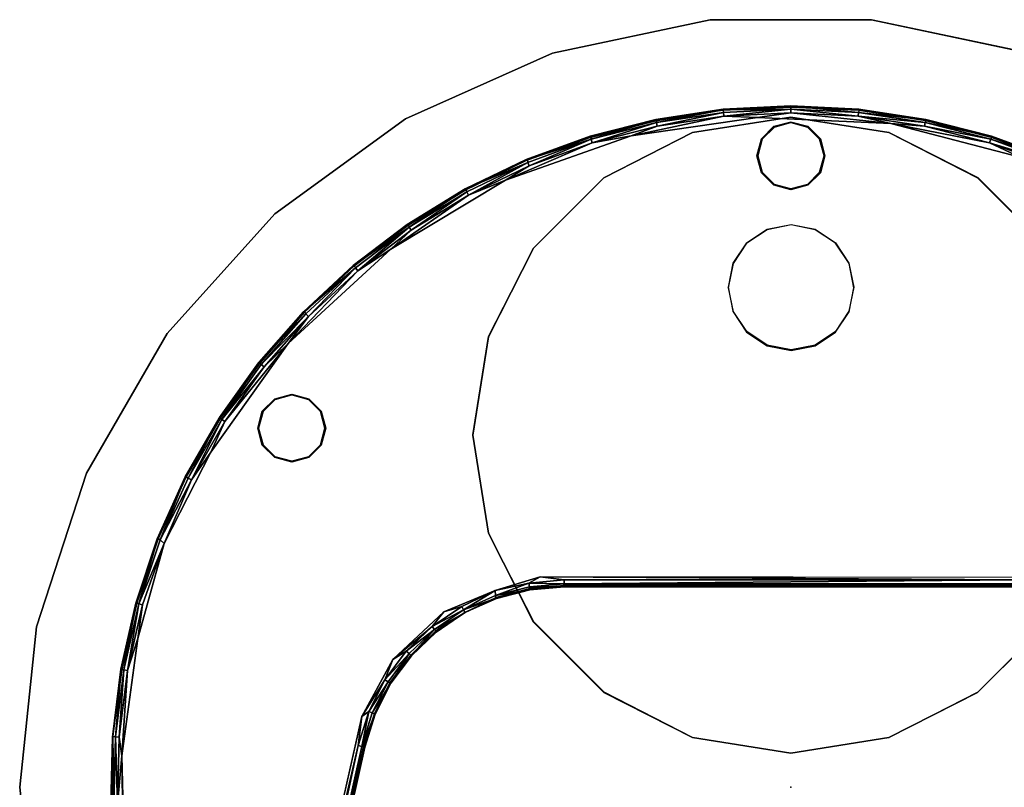
# Model space of a CAD drawing. Units: inches. Extents: x -200 to 196, y -185 to 147.
# Drawn here: x 117 to 128, y -120 to -112 of the extents above; entities that cross this region are included whole.
import ezdxf

# ---------------------------------------------------------------- set-up
doc = ezdxf.new("R2010")
doc.units = ezdxf.units.IN
doc.header["$MEASUREMENT"] = 0
for name, color, linetype in [('SEAT', 5, 'Continuous'), ('TABLE', 6, 'Continuous'), ('TABLE-BASE', 6, 'Continuous'), ('TABLE-GLIDE', 6, 'Continuous'), ('TABLE-LEG', 6, 'Continuous'), ('TABLE-TOPLAMINATE', 6, 'Continuous')]:
    doc.layers.add(name, color=color, linetype=linetype)

# ---------------------------------------------------------------- blocks, each defined once
blk = doc.blocks.new('1PX100MA1_0T')
at = {"layer": 'SEAT'}
for p in [(0, -27.953), (27.953, -27.953)]:
    blk.add_point(p, dxfattribs=at)
blk = doc.blocks.new('1PX401_0T')
at = {"layer": 'SEAT'}
blk.add_point((0, 0), dxfattribs=at)
blk = doc.blocks.new('1PX301_17LP_0T')
at = {"layer": 'TABLE'}
blk.add_point((0, 0), dxfattribs=at)
at = {"layer": 'TABLE-BASE'}
for points, invisible_edges in [([(-2.498, 2.223, 0.036), (-0.754, 7.457, 0.037), (-0.001, 7.491, 0.036)], 13), ([(-2.498, 2.223, 0.036), (-0.001, 7.491, 0.036), (0.745, 7.457, 0.037)], 13), ([(-0.001, 7.504, 0.046), (-0.748, 7.468, 0.05), (0.003, 7.502, 0.32)], 12), ([(-0.748, 7.468, 0.05), (-0.748, 7.463, 0.324), (0.003, 7.502, 0.32)], 1), ([(0.745, 7.468, 0.05), (-0.001, 7.504, 0.046), (0.003, 7.502, 0.32)], 2), ([(1.48, 7.343, 0.036), (-2.498, 2.223, 0.036), (0.745, 7.457, 0.037)], 3), ([(-0.754, 7.457, 0.037), (-2.498, 2.223, 0.036), (-1.489, 7.341, 0.036)], 3), ([(-1.483, 7.353, 0.322), (-0.748, 7.463, 0.324), (-0.748, 7.468, 0.05)], 2), ([(-2.766, 2.319, 0.41), (-0.369, 7.377, 0.411), (-1.761, 7.176, 0.411)], 9), ([(1.101, 7.31, 0.411), (-0.369, 7.377, 0.411), (-2.766, 2.319, 0.41)], 10), ([(2.525, 6.94, 0.411), (1.101, 7.31, 0.411), (-2.766, 2.319, 0.41)], 10), ([(2.203, 7.159, 0.036), (-2.498, 2.223, 0.036), (1.48, 7.343, 0.036)], 3), ([(-1.489, 7.341, 0.036), (-2.498, 2.223, 0.036), (-2.213, 7.157, 0.036)], 3), ([(-1.761, 7.176, 0.411), (-3.148, 6.685, 0.411), (-2.766, 2.319, 0.41)], 10), ([(-2.918, 6.903, 0.037), (-2.213, 7.157, 0.036), (-2.498, 2.223, 0.036)], 14), ([(2.909, 6.903, 0.036), (-2.498, 2.223, 0.036), (2.203, 7.159, 0.036)], 3), ([(-2.918, 6.903, 0.037), (-2.498, 2.223, 0.036), (-3.591, 6.578, 0.037)], 3), ([(-2.766, 2.319, 0.41), (3.854, 6.307, 0.411), (2.525, 6.94, 0.411)], 9), ([(2.909, 6.903, 0.036), (3.583, 6.581, 0.037), (-2.498, 2.223, 0.036)], 14), ([(-2.766, 2.319, 0.41), (-3.148, 6.685, 0.411), (-4.41, 5.928, 0.411)], 9), ([(-4.224, 6.186, 0.036), (-3.591, 6.578, 0.037), (-2.498, 2.223, 0.036)], 14), ([(3.583, 6.581, 0.037), (2.497, 2.223, 0.036), (-2.498, 2.223, 0.036)], 13), ([(3.854, 6.307, 0.411), (-2.766, 2.319, 0.41), (2.818, 2.312, 0.41)], 9), ([(-2.498, 2.223, 0.036), (-4.818, 5.74, 0.037), (-4.224, 6.186, 0.036)], 13), ([(-4.41, 5.928, 0.411), (-5.542, 4.889, 0.411), (-2.766, 2.319, 0.41)], 10), ([(-2.878, 2.188, 0.036), (-5.36, 5.231, 0.036), (-4.818, 5.74, 0.037)], 13), ([(-2.878, 2.188, 0.036), (-4.818, 5.74, 0.037), (-2.498, 2.223, 0.036)], 3), ([(-5.854, 4.671, 0.036), (-5.36, 5.231, 0.036), (-3.249, 2.089, 0.037)], 14), ([(-2.878, 2.188, 0.036), (-3.249, 2.089, 0.037), (-5.36, 5.231, 0.036)], 14), ([(-5.542, 4.889, 0.411), (-6.395, 3.69, 0.411), (-3.826, 1.931, 0.41)], 10), ([(-5.542, 4.889, 0.411), (-3.826, 1.931, 0.41), (-3.262, 2.167, 0.406)], 9), ([(-5.542, 4.889, 0.411), (-3.262, 2.167, 0.406), (-2.766, 2.319, 0.41)], 9), ([(-3.594, 1.926, 0.039), (-6.292, 4.062, 0.036), (-5.854, 4.671, 0.036)], 13), ([(-3.249, 2.089, 0.037), (-3.594, 1.926, 0.039), (-5.854, 4.671, 0.036)], 14), ([(-6.671, 3.411, 0.037), (-6.292, 4.062, 0.036), (-3.914, 1.723, 0.036)], 14), ([(-3.594, 1.926, 0.039), (-3.914, 1.723, 0.036), (-6.292, 4.062, 0.036)], 14), ([(-6.395, 3.69, 0.411), (-6.91, 2.686, 0.406), (-4.387, 1.409, 0.41)], 10), ([(-6.395, 3.69, 0.411), (-4.387, 1.409, 0.41), (-3.826, 1.931, 0.41)], 9), ([(-4.187, 1.458, 0.037), (-6.975, 2.735, 0.037), (-6.671, 3.411, 0.037)], 13), ([(-3.914, 1.723, 0.036), (-4.187, 1.458, 0.037), (-6.671, 3.411, 0.037)], 14), ([(-6.975, 2.735, 0.037), (-4.421, 1.151, 0.036), (-7.209, 2.026, 0.036)], 3), ([(-4.187, 1.458, 0.037), (-4.421, 1.151, 0.036), (-6.975, 2.735, 0.037)], 14), ([(-7.198, 1.64, 0.411), (-4.387, 1.409, 0.41), (-6.91, 2.686, 0.406)], 3), ([(-2.877, 2.175, 0.047), (-2.88, 2.177, 0.322), (-3.249, 2.081, 0.322)], 9), ([(-3.249, 2.081, 0.322), (-3.244, 2.079, 0.05), (-2.877, 2.175, 0.047)], 9), ([(-2.88, 2.177, 0.322), (-2.877, 2.175, 0.047), (-2.498, 2.209, 0.047)], 9), ([(-2.88, 2.177, 0.322), (-2.498, 2.209, 0.047), (-2.507, 2.209, 0.323)], 1), ([(2.497, 2.209, 0.046), (2.488, 2.21, 0.32), (-2.507, 2.209, 0.323)], 8), ([(-2.507, 2.209, 0.323), (-2.498, 2.209, 0.047), (2.497, 2.209, 0.046)], 8), ([(-3.591, 1.926, 0.32), (-3.594, 1.926, 0.039), (-3.244, 2.079, 0.05)], 9), ([(-3.249, 2.081, 0.322), (-3.591, 1.926, 0.32), (-3.244, 2.079, 0.05)], 10), ([(-7.209, 2.026, 0.036), (-4.592, 0.809, 0.037), (-7.375, 1.294, 0.036)], 3), ([(-7.209, 2.026, 0.036), (-4.421, 1.151, 0.036), (-4.592, 0.809, 0.037)], 13), ([(-3.906, 1.716, 0.32), (-3.909, 1.71, 0.046), (-3.591, 1.926, 0.32)], 3), ([(-3.909, 1.71, 0.046), (-3.594, 1.926, 0.039), (-3.591, 1.926, 0.32)], 10), ([(-7.374, 0.348, 0.411), (-4.73, 0.779, 0.41), (-7.198, 1.64, 0.411)], 3), ([(-4.73, 0.779, 0.41), (-4.387, 1.409, 0.41), (-7.198, 1.64, 0.411)], 10), ([(-4.183, 1.448, 0.05), (-3.906, 1.716, 0.32), (-4.187, 1.45, 0.324)], 13), ([(-3.909, 1.71, 0.046), (-3.906, 1.716, 0.32), (-4.183, 1.448, 0.05)], 3), ([(-4.415, 1.142, 0.323), (-4.183, 1.448, 0.05), (-4.187, 1.45, 0.324)], 3), ([(-4.415, 1.142, 0.323), (-4.41, 1.145, 0.047), (-4.183, 1.448, 0.05)], 9), ([(-7.375, 1.294, 0.036), (-4.711, 0.446, 0.036), (-7.477, 0.55, 0.04)], 3), ([(-7.375, 1.294, 0.036), (-4.592, 0.809, 0.037), (-4.711, 0.446, 0.036)], 13), ([(-4.41, 1.145, 0.047), (-4.415, 1.142, 0.323), (-4.587, 0.804, 0.322)], 9), ([(-4.587, 0.804, 0.322), (-4.582, 0.806, 0.05), (-4.41, 1.145, 0.047)], 9), ([(-6.056, -5.075, 0.411), (-4.73, 0.779, 0.41), (-7.374, 0.348, 0.411)], 10), ([(-4.698, 0.443, 0.318), (-4.699, 0.443, 0.045), (-4.582, 0.806, 0.05)], 1), ([(-4.582, 0.806, 0.05), (-4.587, 0.804, 0.322), (-4.698, 0.443, 0.318)], 1), ([(-4.711, 0.446, 0.036), (-7.482, -0.19, 0.036), (-7.477, 0.55, 0.04)], 13), ([(-7.482, -0.19, 0.036), (-4.711, 0.446, 0.036), (-5.911, -4.966, 0.036)], 13), ([(-5.9, -4.973, 0.322), (-5.898, -4.969, 0.047), (-4.698, 0.443, 0.318)], 2), ([(-4.699, 0.443, 0.045), (-4.698, 0.443, 0.318), (-5.898, -4.969, 0.047)], 3), ([(-7.236, -4.97, 0.411), (-6.056, -5.075, 0.411), (-7.374, 0.348, 0.411)], 3)]:
    blk.add_3dface(points, dxfattribs=dict(at, invisible_edges=invisible_edges))
for points in [[(-0.001, 7.504, 0.046), (-0.754, 7.457, 0.037), (-0.748, 7.468, 0.05)], [(-0.001, 7.504, 0.046), (-0.001, 7.491, 0.036), (-0.754, 7.457, 0.037)], [(-0.748, 7.463, 0.324), (-0.001, 7.469, 0.374), (0.003, 7.502, 0.32)], [(0.745, 7.468, 0.05), (0.745, 7.457, 0.037), (-0.001, 7.504, 0.046)], [(-0.001, 7.491, 0.036), (-0.001, 7.504, 0.046), (0.745, 7.457, 0.037)], [(-0.001, 7.469, 0.374), (0.743, 7.432, 0.374), (0.003, 7.502, 0.32)], [(0.003, 7.502, 0.32), (0.754, 7.463, 0.32), (0.745, 7.468, 0.05)], [(0.743, 7.432, 0.374), (0.754, 7.463, 0.32), (0.003, 7.502, 0.32)], [(-0.74, 7.391, 0.401), (-1.473, 7.281, 0.401), (-1.761, 7.176, 0.411)], [(-0.74, 7.391, 0.401), (-1.761, 7.176, 0.411), (-0.369, 7.377, 0.411)], [(-0.748, 7.468, 0.05), (-1.489, 7.355, 0.046), (-1.483, 7.353, 0.322)], [(-0.754, 7.457, 0.037), (-1.489, 7.355, 0.046), (-0.748, 7.468, 0.05)], [(-0.754, 7.457, 0.037), (-1.489, 7.341, 0.036), (-1.489, 7.355, 0.046)], [(-0.748, 7.463, 0.324), (-1.483, 7.353, 0.322), (-1.481, 7.321, 0.374)], [(-0.745, 7.432, 0.374), (-0.748, 7.463, 0.324), (-1.481, 7.321, 0.374)], [(-0.745, 7.432, 0.374), (-1.481, 7.321, 0.374), (-1.473, 7.281, 0.401)], [(-0.745, 7.432, 0.374), (-1.473, 7.281, 0.401), (-0.74, 7.391, 0.401)], [(-0.748, 7.463, 0.324), (-0.745, 7.432, 0.374), (-0.001, 7.469, 0.374)], [(-0.001, 7.469, 0.374), (-0.745, 7.432, 0.374), (-0.74, 7.391, 0.401)], [(-0.001, 7.428, 0.401), (-0.001, 7.469, 0.374), (-0.74, 7.391, 0.401)], [(-0.001, 7.428, 0.401), (-0.74, 7.391, 0.401), (-0.369, 7.377, 0.411)], [(-0.001, 7.428, 0.401), (-0.369, 7.377, 0.411), (1.101, 7.31, 0.411)], [(-0.001, 7.469, 0.374), (-0.001, 7.428, 0.401), (0.739, 7.391, 0.401)], [(0.739, 7.391, 0.401), (0.743, 7.432, 0.374), (-0.001, 7.469, 0.374)], [(1.101, 7.31, 0.411), (0.739, 7.391, 0.401), (-0.001, 7.428, 0.401)], [(0.739, 7.391, 0.401), (1.479, 7.321, 0.374), (0.743, 7.432, 0.374)], [(1.471, 7.281, 0.401), (0.739, 7.391, 0.401), (1.101, 7.31, 0.411)], [(0.739, 7.391, 0.401), (1.471, 7.281, 0.401), (1.479, 7.321, 0.374)], [(0.743, 7.432, 0.374), (1.49, 7.352, 0.322), (0.754, 7.463, 0.32)], [(0.743, 7.432, 0.374), (1.479, 7.321, 0.374), (1.49, 7.352, 0.322)], [(1.485, 7.355, 0.046), (0.745, 7.468, 0.05), (0.754, 7.463, 0.32)], [(1.485, 7.355, 0.046), (0.745, 7.457, 0.037), (0.745, 7.468, 0.05)], [(0.745, 7.457, 0.037), (1.485, 7.355, 0.046), (1.48, 7.343, 0.036)], [(0.754, 7.463, 0.32), (1.49, 7.352, 0.322), (1.485, 7.355, 0.046)], [(-1.489, 7.355, 0.046), (-2.214, 7.17, 0.046), (-2.204, 7.17, 0.32)], [(-1.489, 7.355, 0.046), (-1.489, 7.341, 0.036), (-2.214, 7.17, 0.046)], [(-1.489, 7.341, 0.036), (-2.213, 7.157, 0.036), (-2.214, 7.17, 0.046)], [(-1.483, 7.353, 0.322), (-1.489, 7.355, 0.046), (-2.204, 7.17, 0.32)], [(-1.483, 7.353, 0.322), (-2.204, 7.17, 0.32), (-2.202, 7.137, 0.374)], [(-1.481, 7.321, 0.374), (-1.483, 7.353, 0.322), (-2.202, 7.137, 0.374)], [(-1.481, 7.321, 0.374), (-2.202, 7.137, 0.374), (-2.19, 7.098, 0.401)], [(-1.473, 7.281, 0.401), (-1.481, 7.321, 0.374), (-2.19, 7.098, 0.401)], [(-1.473, 7.281, 0.401), (-2.19, 7.098, 0.401), (-1.761, 7.176, 0.411)], [(1.101, 7.31, 0.411), (2.525, 6.94, 0.411), (2.189, 7.098, 0.401)], [(2.189, 7.098, 0.401), (1.471, 7.281, 0.401), (1.101, 7.31, 0.411)], [(1.479, 7.321, 0.374), (1.471, 7.281, 0.401), (2.201, 7.137, 0.374)], [(1.471, 7.281, 0.401), (2.189, 7.098, 0.401), (2.201, 7.137, 0.374)], [(1.479, 7.321, 0.374), (2.215, 7.166, 0.322), (1.49, 7.352, 0.322)], [(2.201, 7.137, 0.374), (2.215, 7.166, 0.322), (1.479, 7.321, 0.374)], [(1.48, 7.343, 0.036), (1.485, 7.355, 0.046), (2.203, 7.159, 0.036)], [(2.21, 7.171, 0.046), (1.485, 7.355, 0.046), (1.49, 7.352, 0.322)], [(1.485, 7.355, 0.046), (2.21, 7.171, 0.046), (2.203, 7.159, 0.036)], [(2.215, 7.166, 0.322), (2.21, 7.171, 0.046), (1.49, 7.352, 0.322)], [(-1.761, 7.176, 0.411), (-2.19, 7.098, 0.401), (-3.148, 6.685, 0.411)], [(-2.214, 7.17, 0.046), (-2.213, 7.157, 0.036), (-2.918, 6.903, 0.037)], [(-2.214, 7.17, 0.046), (-2.918, 6.903, 0.037), (-2.917, 6.915, 0.05)], [(-2.214, 7.17, 0.046), (-2.917, 6.915, 0.05), (-2.904, 6.916, 0.321)], [(-2.904, 6.916, 0.321), (-2.204, 7.17, 0.32), (-2.214, 7.17, 0.046)], [(-2.904, 6.916, 0.321), (-2.202, 7.137, 0.374), (-2.204, 7.17, 0.32)], [(2.201, 7.137, 0.374), (2.917, 6.91, 0.322), (2.215, 7.166, 0.322)], [(2.909, 6.903, 0.036), (2.203, 7.159, 0.036), (2.21, 7.171, 0.046)], [(2.912, 6.915, 0.047), (2.21, 7.171, 0.046), (2.215, 7.166, 0.322)], [(2.912, 6.915, 0.047), (2.909, 6.903, 0.036), (2.21, 7.171, 0.046)], [(2.215, 7.166, 0.322), (2.917, 6.91, 0.322), (2.912, 6.915, 0.047)], [(-2.19, 7.098, 0.401), (-2.886, 6.845, 0.401), (-3.148, 6.685, 0.411)], [(-2.904, 6.916, 0.321), (-2.902, 6.882, 0.374), (-2.202, 7.137, 0.374)], [(-2.202, 7.137, 0.374), (-2.902, 6.882, 0.374), (-2.886, 6.845, 0.401)], [(-2.19, 7.098, 0.401), (-2.202, 7.137, 0.374), (-2.886, 6.845, 0.401)], [(2.9, 6.882, 0.374), (2.201, 7.137, 0.374), (2.189, 7.098, 0.401)], [(2.885, 6.845, 0.401), (2.9, 6.882, 0.374), (2.189, 7.098, 0.401)], [(2.885, 6.845, 0.401), (2.189, 7.098, 0.401), (2.525, 6.94, 0.411)], [(2.201, 7.137, 0.374), (2.9, 6.882, 0.374), (2.917, 6.91, 0.322)], [(-2.917, 6.915, 0.05), (-3.591, 6.59, 0.05), (-3.582, 6.591, 0.323)], [(-3.591, 6.59, 0.05), (-2.917, 6.915, 0.05), (-2.918, 6.903, 0.037)], [(-2.918, 6.903, 0.037), (-3.591, 6.578, 0.037), (-3.591, 6.59, 0.05)], [(-2.904, 6.916, 0.321), (-2.917, 6.915, 0.05), (-3.582, 6.591, 0.323)], [(-3.582, 6.591, 0.323), (-2.902, 6.882, 0.374), (-2.904, 6.916, 0.321)], [(-3.573, 6.559, 0.374), (-2.902, 6.882, 0.374), (-3.582, 6.591, 0.323)], [(-2.902, 6.882, 0.374), (-3.573, 6.559, 0.374), (-3.553, 6.523, 0.401)], [(-3.553, 6.523, 0.401), (-2.886, 6.845, 0.401), (-2.902, 6.882, 0.374)], [(-2.886, 6.845, 0.401), (-3.553, 6.523, 0.401), (-3.148, 6.685, 0.411)], [(-3.553, 6.523, 0.401), (-4.41, 5.928, 0.411), (-3.148, 6.685, 0.411)], [(-3.553, 6.523, 0.401), (-4.185, 6.137, 0.401), (-4.41, 5.928, 0.411)], [(-3.591, 6.59, 0.05), (-4.229, 6.198, 0.046), (-4.22, 6.201, 0.32)], [(-3.591, 6.578, 0.037), (-4.229, 6.198, 0.046), (-3.591, 6.59, 0.05)], [(-3.591, 6.578, 0.037), (-4.224, 6.186, 0.036), (-4.229, 6.198, 0.046)], [(-4.22, 6.201, 0.32), (-3.582, 6.591, 0.323), (-3.591, 6.59, 0.05)], [(-3.582, 6.591, 0.323), (-4.22, 6.201, 0.32), (-4.208, 6.17, 0.374)], [(-4.208, 6.17, 0.374), (-3.573, 6.559, 0.374), (-3.582, 6.591, 0.323)], [(-3.573, 6.559, 0.374), (-4.208, 6.17, 0.374), (-4.185, 6.137, 0.401)], [(-3.573, 6.559, 0.374), (-4.185, 6.137, 0.401), (-3.553, 6.523, 0.401)], [(-4.229, 6.198, 0.046), (-4.825, 5.747, 0.05), (-4.814, 5.752, 0.321)], [(-4.229, 6.198, 0.046), (-4.818, 5.74, 0.037), (-4.825, 5.747, 0.05)], [(-4.229, 6.198, 0.046), (-4.224, 6.186, 0.036), (-4.818, 5.74, 0.037)], [(-4.22, 6.201, 0.32), (-4.229, 6.198, 0.046), (-4.814, 5.752, 0.321)], [(-4.208, 6.17, 0.374), (-4.22, 6.201, 0.32), (-4.814, 5.752, 0.321)], [(-4.814, 5.752, 0.321), (-4.801, 5.72, 0.374), (-4.208, 6.17, 0.374)], [(-4.208, 6.17, 0.374), (-4.801, 5.72, 0.374), (-4.775, 5.689, 0.401)], [(-4.185, 6.137, 0.401), (-4.208, 6.17, 0.374), (-4.775, 5.689, 0.401)], [(-4.185, 6.137, 0.401), (-4.775, 5.689, 0.401), (-4.41, 5.928, 0.411)], [(-4.41, 5.928, 0.411), (-4.775, 5.689, 0.401), (-5.542, 4.889, 0.411)], [(-5.362, 5.244, 0.321), (-4.814, 5.752, 0.321), (-4.825, 5.747, 0.05)], [(-5.362, 5.244, 0.321), (-4.801, 5.72, 0.374), (-4.814, 5.752, 0.321)], [(-4.775, 5.689, 0.401), (-5.318, 5.185, 0.401), (-5.542, 4.889, 0.411)], [(-4.825, 5.747, 0.05), (-5.374, 5.235, 0.046), (-5.362, 5.244, 0.321)], [(-4.818, 5.74, 0.037), (-5.374, 5.235, 0.046), (-4.825, 5.747, 0.05)], [(-4.818, 5.74, 0.037), (-5.36, 5.231, 0.036), (-5.374, 5.235, 0.046)], [(-5.362, 5.244, 0.321), (-5.347, 5.213, 0.374), (-4.801, 5.72, 0.374)], [(-4.801, 5.72, 0.374), (-5.347, 5.213, 0.374), (-5.318, 5.185, 0.401)], [(-4.775, 5.689, 0.401), (-4.801, 5.72, 0.374), (-5.318, 5.185, 0.401)], [(-5.374, 5.235, 0.046), (-5.869, 4.674, 0.046), (-5.86, 4.681, 0.323)], [(-5.374, 5.235, 0.046), (-5.854, 4.671, 0.036), (-5.869, 4.674, 0.046)], [(-5.362, 5.244, 0.321), (-5.374, 5.235, 0.046), (-5.86, 4.681, 0.323)], [(-5.362, 5.244, 0.321), (-5.86, 4.681, 0.323), (-5.347, 5.213, 0.374)], [(-5.839, 4.655, 0.374), (-5.347, 5.213, 0.374), (-5.86, 4.681, 0.323)], [(-5.36, 5.231, 0.036), (-5.854, 4.671, 0.036), (-5.374, 5.235, 0.046)], [(-5.839, 4.655, 0.374), (-5.318, 5.185, 0.401), (-5.347, 5.213, 0.374)], [(-5.839, 4.655, 0.374), (-5.807, 4.629, 0.401), (-5.318, 5.185, 0.401)], [(-5.807, 4.629, 0.401), (-5.542, 4.889, 0.411), (-5.318, 5.185, 0.401)], [(-6.239, 4.028, 0.401), (-6.395, 3.69, 0.411), (-5.542, 4.889, 0.411)], [(-5.807, 4.629, 0.401), (-6.239, 4.028, 0.401), (-5.542, 4.889, 0.411)], [(-5.869, 4.674, 0.046), (-6.304, 4.067, 0.047), (-6.298, 4.071, 0.322)], [(-6.304, 4.067, 0.047), (-5.869, 4.674, 0.046), (-6.292, 4.062, 0.036)], [(-6.298, 4.071, 0.322), (-5.86, 4.681, 0.323), (-5.869, 4.674, 0.046)], [(-6.298, 4.071, 0.322), (-6.273, 4.05, 0.374), (-5.86, 4.681, 0.323)], [(-6.292, 4.062, 0.036), (-5.869, 4.674, 0.046), (-5.854, 4.671, 0.036)], [(-5.839, 4.655, 0.374), (-5.86, 4.681, 0.323), (-6.273, 4.05, 0.374)], [(-5.839, 4.655, 0.374), (-6.273, 4.05, 0.374), (-5.807, 4.629, 0.401)], [(-6.273, 4.05, 0.374), (-6.239, 4.028, 0.401), (-5.807, 4.629, 0.401)], [(-6.304, 4.067, 0.047), (-6.678, 3.42, 0.05), (-6.672, 3.424, 0.322)], [(-6.304, 4.067, 0.047), (-6.671, 3.411, 0.037), (-6.678, 3.42, 0.05)], [(-6.298, 4.071, 0.322), (-6.304, 4.067, 0.047), (-6.672, 3.424, 0.322)], [(-6.645, 3.405, 0.374), (-6.298, 4.071, 0.322), (-6.672, 3.424, 0.322)], [(-6.671, 3.411, 0.037), (-6.304, 4.067, 0.047), (-6.292, 4.062, 0.036)], [(-6.645, 3.405, 0.374), (-6.273, 4.05, 0.374), (-6.298, 4.071, 0.322)], [(-6.273, 4.05, 0.374), (-6.645, 3.405, 0.374), (-6.609, 3.386, 0.401)], [(-6.273, 4.05, 0.374), (-6.609, 3.386, 0.401), (-6.239, 4.028, 0.401)], [(-6.239, 4.028, 0.401), (-6.609, 3.386, 0.401), (-6.395, 3.69, 0.411)], [(-6.395, 3.69, 0.411), (-6.609, 3.386, 0.401), (-6.91, 2.686, 0.406)], [(-6.678, 3.42, 0.05), (-6.985, 2.738, 0.05), (-6.979, 2.742, 0.322)], [(-6.678, 3.42, 0.05), (-6.671, 3.411, 0.037), (-6.985, 2.738, 0.05)], [(-6.671, 3.411, 0.037), (-6.975, 2.735, 0.037), (-6.985, 2.738, 0.05)], [(-6.979, 2.742, 0.322), (-6.672, 3.424, 0.322), (-6.678, 3.42, 0.05)], [(-6.951, 2.726, 0.374), (-6.672, 3.424, 0.322), (-6.979, 2.742, 0.322)], [(-6.645, 3.405, 0.374), (-6.672, 3.424, 0.322), (-6.951, 2.726, 0.374)], [(-6.609, 3.386, 0.401), (-6.645, 3.405, 0.374), (-6.951, 2.726, 0.374)], [(-6.609, 3.386, 0.401), (-6.951, 2.726, 0.374), (-6.91, 2.686, 0.406)], [(-6.985, 2.738, 0.05), (-7.222, 2.027, 0.047), (-7.217, 2.033, 0.322)], [(-7.222, 2.027, 0.047), (-6.985, 2.738, 0.05), (-6.975, 2.735, 0.037)], [(-7.209, 2.026, 0.036), (-7.222, 2.027, 0.047), (-6.975, 2.735, 0.037)], [(-6.979, 2.742, 0.322), (-6.985, 2.738, 0.05), (-7.217, 2.033, 0.322)], [(-7.187, 2.02, 0.374), (-6.979, 2.742, 0.322), (-7.217, 2.033, 0.322)], [(-6.951, 2.726, 0.374), (-6.979, 2.742, 0.322), (-7.187, 2.02, 0.374)], [(-7.187, 2.02, 0.374), (-6.91, 2.686, 0.406), (-6.951, 2.726, 0.374)], [(-7.198, 1.64, 0.411), (-6.91, 2.686, 0.406), (-7.148, 2.009, 0.401)], [(-6.91, 2.686, 0.406), (-7.187, 2.02, 0.374), (-7.148, 2.009, 0.401)], [(-2.766, 2.319, 0.41), (-3.262, 2.167, 0.406), (-2.89, 2.249, 0.401)], [(-2.89, 2.249, 0.401), (-2.498, 2.283, 0.401), (-2.766, 2.319, 0.41)], [(-2.498, 2.283, 0.401), (-2.89, 2.249, 0.401), (-2.498, 2.242, 0.374)], [(-2.766, 2.319, 0.41), (2.497, 2.283, 0.401), (2.818, 2.312, 0.41)], [(-2.766, 2.319, 0.41), (-2.498, 2.283, 0.401), (2.497, 2.283, 0.401)], [(2.497, 2.283, 0.401), (-2.498, 2.283, 0.401), (-2.498, 2.242, 0.374)], [(2.497, 2.283, 0.401), (-2.498, 2.242, 0.374), (2.497, 2.242, 0.374)], [(-3.257, 2.113, 0.374), (-2.89, 2.249, 0.401), (-3.262, 2.167, 0.406)], [(-2.883, 2.209, 0.374), (-2.89, 2.249, 0.401), (-3.257, 2.113, 0.374)], [(-2.883, 2.209, 0.374), (-3.257, 2.113, 0.374), (-2.88, 2.177, 0.322)], [(-3.257, 2.113, 0.374), (-3.249, 2.081, 0.322), (-2.88, 2.177, 0.322)], [(-2.878, 2.188, 0.036), (-2.877, 2.175, 0.047), (-3.249, 2.089, 0.037)], [(-2.877, 2.175, 0.047), (-3.244, 2.079, 0.05), (-3.249, 2.089, 0.037)], [(-2.883, 2.209, 0.374), (-2.498, 2.242, 0.374), (-2.89, 2.249, 0.401)], [(-2.883, 2.209, 0.374), (-2.507, 2.209, 0.323), (-2.498, 2.242, 0.374)], [(-2.507, 2.209, 0.323), (-2.883, 2.209, 0.374), (-2.88, 2.177, 0.322)], [(-2.878, 2.188, 0.036), (-2.498, 2.223, 0.036), (-2.498, 2.209, 0.047)], [(-2.498, 2.209, 0.047), (-2.877, 2.175, 0.047), (-2.878, 2.188, 0.036)], [(2.488, 2.21, 0.32), (2.497, 2.242, 0.374), (-2.507, 2.209, 0.323)], [(-2.507, 2.209, 0.323), (2.497, 2.242, 0.374), (-2.498, 2.242, 0.374)], [(2.497, 2.223, 0.036), (2.497, 2.209, 0.046), (-2.498, 2.223, 0.036)], [(2.497, 2.209, 0.046), (-2.498, 2.209, 0.047), (-2.498, 2.223, 0.036)], [(-3.262, 2.167, 0.406), (-3.826, 1.931, 0.41), (-3.629, 1.99, 0.401)], [(-3.609, 1.954, 0.374), (-3.262, 2.167, 0.406), (-3.629, 1.99, 0.401)], [(-3.609, 1.954, 0.374), (-3.257, 2.113, 0.374), (-3.262, 2.167, 0.406)], [(-3.257, 2.113, 0.374), (-3.609, 1.954, 0.374), (-3.249, 2.081, 0.322)], [(-3.249, 2.081, 0.322), (-3.609, 1.954, 0.374), (-3.591, 1.926, 0.32)], [(-3.249, 2.089, 0.037), (-3.244, 2.079, 0.05), (-3.594, 1.926, 0.039)], [(-7.222, 2.027, 0.047), (-7.387, 1.299, 0.046), (-7.383, 1.304, 0.322)], [(-7.222, 2.027, 0.047), (-7.209, 2.026, 0.036), (-7.387, 1.299, 0.046)], [(-7.375, 1.294, 0.036), (-7.387, 1.299, 0.046), (-7.209, 2.026, 0.036)], [(-7.383, 1.304, 0.322), (-7.217, 2.033, 0.322), (-7.222, 2.027, 0.047)], [(-7.352, 1.293, 0.374), (-7.217, 2.033, 0.322), (-7.383, 1.304, 0.322)], [(-7.352, 1.293, 0.374), (-7.187, 2.02, 0.374), (-7.217, 2.033, 0.322)], [(-7.187, 2.02, 0.374), (-7.352, 1.293, 0.374), (-7.312, 1.286, 0.401)], [(-7.148, 2.009, 0.401), (-7.187, 2.02, 0.374), (-7.312, 1.286, 0.401)], [(-7.148, 2.009, 0.401), (-7.312, 1.286, 0.401), (-7.198, 1.64, 0.411)], [(-3.955, 1.77, 0.401), (-3.629, 1.99, 0.401), (-3.826, 1.931, 0.41)], [(-3.609, 1.954, 0.374), (-3.629, 1.99, 0.401), (-3.955, 1.77, 0.401)], [(-3.93, 1.739, 0.374), (-3.609, 1.954, 0.374), (-3.955, 1.77, 0.401)], [(-3.591, 1.926, 0.32), (-3.609, 1.954, 0.374), (-3.93, 1.739, 0.374)], [(-3.826, 1.931, 0.41), (-4.387, 1.409, 0.41), (-3.955, 1.77, 0.401)], [(-3.93, 1.739, 0.374), (-3.906, 1.716, 0.32), (-3.591, 1.926, 0.32)], [(-3.594, 1.926, 0.039), (-3.909, 1.71, 0.046), (-3.914, 1.723, 0.036)], [(-4.24, 1.499, 0.401), (-3.955, 1.77, 0.401), (-4.387, 1.409, 0.41)], [(-3.93, 1.739, 0.374), (-3.955, 1.77, 0.401), (-4.24, 1.499, 0.401)], [(-3.93, 1.739, 0.374), (-4.24, 1.499, 0.401), (-4.209, 1.472, 0.374)], [(-3.93, 1.739, 0.374), (-4.209, 1.472, 0.374), (-4.187, 1.45, 0.324)], [(-3.906, 1.716, 0.32), (-3.93, 1.739, 0.374), (-4.187, 1.45, 0.324)], [(-7.374, 0.348, 0.411), (-7.198, 1.64, 0.411), (-7.312, 1.286, 0.401)], [(-3.909, 1.71, 0.046), (-4.187, 1.458, 0.037), (-3.914, 1.723, 0.036)], [(-4.187, 1.458, 0.037), (-3.909, 1.71, 0.046), (-4.183, 1.448, 0.05)], [(-4.24, 1.499, 0.401), (-4.387, 1.409, 0.41), (-4.475, 1.184, 0.401)], [(-4.475, 1.184, 0.401), (-4.209, 1.472, 0.374), (-4.24, 1.499, 0.401)], [(-4.475, 1.184, 0.401), (-4.44, 1.163, 0.374), (-4.209, 1.472, 0.374)], [(-4.209, 1.472, 0.374), (-4.44, 1.163, 0.374), (-4.415, 1.142, 0.323)], [(-4.187, 1.458, 0.037), (-4.41, 1.145, 0.047), (-4.421, 1.151, 0.036)], [(-4.187, 1.45, 0.324), (-4.209, 1.472, 0.374), (-4.415, 1.142, 0.323)], [(-4.183, 1.448, 0.05), (-4.41, 1.145, 0.047), (-4.187, 1.458, 0.037)], [(-7.383, 1.304, 0.322), (-7.387, 1.299, 0.046), (-7.476, 0.561, 0.322)], [(-7.444, 0.555, 0.374), (-7.383, 1.304, 0.322), (-7.476, 0.561, 0.322)], [(-7.352, 1.293, 0.374), (-7.383, 1.304, 0.322), (-7.444, 0.555, 0.374)], [(-4.73, 0.779, 0.41), (-4.475, 1.184, 0.401), (-4.387, 1.409, 0.41)], [(-7.387, 1.299, 0.046), (-7.477, 0.55, 0.04), (-7.476, 0.561, 0.322)], [(-7.477, 0.55, 0.04), (-7.387, 1.299, 0.046), (-7.375, 1.294, 0.036)], [(-7.444, 0.555, 0.374), (-7.404, 0.552, 0.401), (-7.352, 1.293, 0.374)], [(-7.404, 0.552, 0.401), (-7.312, 1.286, 0.401), (-7.352, 1.293, 0.374)], [(-7.312, 1.286, 0.401), (-7.404, 0.552, 0.401), (-7.374, 0.348, 0.411)], [(-4.653, 0.834, 0.401), (-4.475, 1.184, 0.401), (-4.73, 0.779, 0.41)], [(-4.653, 0.834, 0.401), (-4.44, 1.163, 0.374), (-4.475, 1.184, 0.401)], [(-4.616, 0.819, 0.374), (-4.44, 1.163, 0.374), (-4.653, 0.834, 0.401)], [(-4.616, 0.819, 0.374), (-4.415, 1.142, 0.323), (-4.44, 1.163, 0.374)], [(-4.616, 0.819, 0.374), (-4.587, 0.804, 0.322), (-4.415, 1.142, 0.323)], [(-4.41, 1.145, 0.047), (-4.592, 0.809, 0.037), (-4.421, 1.151, 0.036)], [(-4.592, 0.809, 0.037), (-4.41, 1.145, 0.047), (-4.582, 0.806, 0.05)], [(-6.056, -5.075, 0.411), (-4.77, 0.459, 0.401), (-4.73, 0.779, 0.41)], [(-4.731, 0.45, 0.374), (-4.653, 0.834, 0.401), (-4.77, 0.459, 0.401)], [(-4.77, 0.459, 0.401), (-4.653, 0.834, 0.401), (-4.73, 0.779, 0.41)], [(-4.731, 0.45, 0.374), (-4.616, 0.819, 0.374), (-4.653, 0.834, 0.401)], [(-4.616, 0.819, 0.374), (-4.731, 0.45, 0.374), (-4.587, 0.804, 0.322)], [(-4.587, 0.804, 0.322), (-4.731, 0.45, 0.374), (-4.698, 0.443, 0.318)], [(-4.592, 0.809, 0.037), (-4.699, 0.443, 0.045), (-4.711, 0.446, 0.036)], [(-4.699, 0.443, 0.045), (-4.592, 0.809, 0.037), (-4.582, 0.806, 0.05)], [(-7.477, 0.55, 0.04), (-7.495, -0.191, 0.047), (-7.494, -0.182, 0.322)], [(-7.477, 0.55, 0.04), (-7.482, -0.19, 0.036), (-7.495, -0.191, 0.047)], [(-7.494, -0.182, 0.322), (-7.476, 0.561, 0.322), (-7.477, 0.55, 0.04)], [(-7.462, -0.19, 0.374), (-7.476, 0.561, 0.322), (-7.494, -0.182, 0.322)], [(-7.462, -0.19, 0.374), (-7.444, 0.555, 0.374), (-7.476, 0.561, 0.322)], [(-7.421, -0.189, 0.401), (-7.444, 0.555, 0.374), (-7.462, -0.19, 0.374)], [(-7.421, -0.189, 0.401), (-7.404, 0.552, 0.401), (-7.444, 0.555, 0.374)], [(-7.404, 0.552, 0.401), (-7.421, -0.189, 0.401), (-7.374, 0.348, 0.411)], [(-6.056, -5.075, 0.411), (-5.996, -5.041, 0.401), (-4.77, 0.459, 0.401)], [(-4.77, 0.459, 0.401), (-5.996, -5.041, 0.401), (-5.959, -5.057, 0.375)], [(-4.77, 0.459, 0.401), (-5.959, -5.057, 0.375), (-4.731, 0.45, 0.374)], [(-5.9, -4.973, 0.322), (-4.731, 0.45, 0.374), (-5.959, -5.057, 0.375)], [(-4.711, 0.446, 0.036), (-4.699, 0.443, 0.045), (-5.911, -4.966, 0.036)], [(-4.699, 0.443, 0.045), (-5.898, -4.969, 0.047), (-5.911, -4.966, 0.036)], [(-4.698, 0.443, 0.318), (-4.731, 0.45, 0.374), (-5.9, -4.973, 0.322)], [(-7.374, 0.348, 0.411), (-7.421, -0.189, 0.401), (-7.293, -4.907, 0.401)], [(-7.374, 0.348, 0.411), (-7.293, -4.907, 0.401), (-7.236, -4.97, 0.411)]]:
    blk.add_3dface(points, dxfattribs=at)
at = {"layer": 'TABLE-GLIDE'}
for points in [[(-0.326, 7.143, 0.035), (-0.188, 7.28, 0.035), (-0.183, 7.272, 0), (-0.317, 7.138, 0)], [(-0.188, 7.28, 0.035), (-0.001, 7.33, 0.035), (-0.001, 7.321, 0), (-0.183, 7.272, 0)], [(-0.001, 7.33, 0.035), (0.187, 7.28, 0.035), (0.182, 7.272, 0), (-0.001, 7.321, 0)], [(0.187, 7.28, 0.035), (0.324, 7.143, 0.035), (0.315, 7.138, 0), (0.182, 7.272, 0)], [(-0.376, 6.955, 0.035), (-0.326, 7.143, 0.035), (-0.317, 7.138, 0), (-0.366, 6.955, 0)], [(0.324, 7.143, 0.035), (0.374, 6.955, 0.035), (0.364, 6.955, 0), (0.315, 7.138, 0)], [(-0.326, 6.768, 0.035), (-0.376, 6.955, 0.035), (-0.366, 6.955, 0), (-0.317, 6.773, 0)], [(0.374, 6.955, 0.035), (0.324, 6.768, 0.035), (0.315, 6.773, 0), (0.364, 6.955, 0)], [(-0.188, 6.631, 0.035), (-0.326, 6.768, 0.035), (-0.317, 6.773, 0), (-0.183, 6.639, 0)], [(0.324, 6.768, 0.035), (0.187, 6.631, 0.035), (0.182, 6.639, 0), (0.315, 6.773, 0)], [(-0.001, 6.58, 0.035), (-0.188, 6.631, 0.035), (-0.183, 6.639, 0), (-0.001, 6.59, 0)], [(0.187, 6.631, 0.035), (-0.001, 6.58, 0.035), (-0.001, 6.59, 0), (0.182, 6.639, 0)], [(-5.827, 4.143, 0.035), (-5.69, 4.28, 0.035), (-5.685, 4.272, 0), (-5.818, 4.138, 0)], [(-5.69, 4.28, 0.035), (-5.502, 4.33, 0.035), (-5.502, 4.321, 0), (-5.685, 4.272, 0)], [(-5.502, 4.33, 0.035), (-5.315, 4.28, 0.035), (-5.319, 4.272, 0), (-5.502, 4.321, 0)], [(-5.315, 4.28, 0.035), (-5.177, 4.143, 0.035), (-5.186, 4.138, 0), (-5.319, 4.272, 0)], [(-5.877, 3.955, 0.035), (-5.827, 4.143, 0.035), (-5.818, 4.138, 0), (-5.867, 3.955, 0)], [(-5.177, 4.143, 0.035), (-5.127, 3.955, 0.035), (-5.137, 3.955, 0), (-5.186, 4.138, 0)], [(-5.827, 3.768, 0.035), (-5.877, 3.955, 0.035), (-5.867, 3.955, 0), (-5.818, 3.773, 0)], [(-5.127, 3.955, 0.035), (-5.177, 3.768, 0.035), (-5.186, 3.773, 0), (-5.137, 3.955, 0)], [(-5.69, 3.631, 0.035), (-5.827, 3.768, 0.035), (-5.818, 3.773, 0), (-5.685, 3.639, 0)], [(-5.177, 3.768, 0.035), (-5.315, 3.631, 0.035), (-5.319, 3.639, 0), (-5.186, 3.773, 0)], [(-5.502, 3.58, 0.035), (-5.69, 3.631, 0.035), (-5.685, 3.639, 0), (-5.502, 3.59, 0)], [(-5.315, 3.631, 0.035), (-5.502, 3.58, 0.035), (-5.502, 3.59, 0), (-5.319, 3.639, 0)]]:
    blk.add_3dface(points, dxfattribs=at)
for points, invisible_edges in [([(0.324, 6.768, 0.035), (0.187, 6.631, 0.035), (-0.326, 7.143, 0.035), (-0.188, 7.28, 0.035)], 10), ([(0.315, 6.773, 0), (0.182, 6.639, 0), (-0.317, 7.138, 0), (-0.183, 7.272, 0)], 10), ([(0.324, 6.768, 0.035), (-0.188, 7.28, 0.035), (-0.001, 7.33, 0.035), (0.374, 6.955, 0.035)], 5), ([(0.315, 6.773, 0), (-0.183, 7.272, 0), (-0.001, 7.321, 0), (0.364, 6.955, 0)], 5), ([(0.324, 7.143, 0.035), (0.374, 6.955, 0.035), (-0.001, 7.33, 0.035), (0.187, 7.28, 0.035)], 2), ([(0.315, 7.138, 0), (0.364, 6.955, 0), (-0.001, 7.321, 0), (0.182, 7.272, 0)], 2), ([(-0.001, 6.58, 0.035), (-0.376, 6.955, 0.035), (-0.326, 7.143, 0.035), (0.187, 6.631, 0.035)], 5), ([(-0.001, 6.59, 0), (-0.366, 6.955, 0), (-0.317, 7.138, 0), (0.182, 6.639, 0)], 5), ([(-0.001, 6.58, 0.035), (-0.188, 6.631, 0.035), (-0.326, 6.768, 0.035), (-0.376, 6.955, 0.035)], 8), ([(-0.001, 6.59, 0), (-0.183, 6.639, 0), (-0.317, 6.773, 0), (-0.366, 6.955, 0)], 8), ([(-5.177, 3.768, 0.035), (-5.315, 3.631, 0.035), (-5.827, 4.143, 0.035), (-5.69, 4.28, 0.035)], 10), ([(-5.186, 3.773, 0), (-5.319, 3.639, 0), (-5.818, 4.138, 0), (-5.685, 4.272, 0)], 10), ([(-5.177, 3.768, 0.035), (-5.69, 4.28, 0.035), (-5.502, 4.33, 0.035), (-5.127, 3.955, 0.035)], 5), ([(-5.186, 3.773, 0), (-5.685, 4.272, 0), (-5.502, 4.321, 0), (-5.137, 3.955, 0)], 5), ([(-5.177, 4.143, 0.035), (-5.127, 3.955, 0.035), (-5.502, 4.33, 0.035), (-5.315, 4.28, 0.035)], 2), ([(-5.186, 4.138, 0), (-5.137, 3.955, 0), (-5.502, 4.321, 0), (-5.319, 4.272, 0)], 2), ([(-5.502, 3.58, 0.035), (-5.877, 3.955, 0.035), (-5.827, 4.143, 0.035), (-5.315, 3.631, 0.035)], 5), ([(-5.502, 3.59, 0), (-5.867, 3.955, 0), (-5.818, 4.138, 0), (-5.319, 3.639, 0)], 5), ([(-5.502, 3.58, 0.035), (-5.69, 3.631, 0.035), (-5.827, 3.768, 0.035), (-5.877, 3.955, 0.035)], 8), ([(-5.502, 3.59, 0), (-5.685, 3.639, 0), (-5.818, 3.773, 0), (-5.867, 3.955, 0)], 8)]:
    blk.add_3dface(points, dxfattribs=dict(at, invisible_edges=invisible_edges))
at = {"layer": 'TABLE-LEG'}
for points in [[(-1.084, 7.213, 24.973), (-0.001, 7.384, 24.973), (-0.003, 7.382, 24.786), (-1.086, 7.21, 24.786)], [(-0.001, 7.384, 24.973), (1.082, 7.213, 24.973), (1.079, 7.21, 24.786), (-0.003, 7.382, 24.786)], [(-2.06, 6.715, 24.973), (-1.084, 7.213, 24.973), (-1.086, 7.21, 24.786), (-2.062, 6.713, 24.786)], [(1.082, 7.213, 24.973), (2.059, 6.715, 24.973), (2.056, 6.713, 24.786), (1.079, 7.21, 24.786)], [(-2.835, 5.94, 24.973), (-2.06, 6.715, 24.973), (-2.062, 6.713, 24.786), (-2.837, 5.938, 24.786)], [(2.059, 6.715, 24.973), (2.834, 5.94, 24.973), (2.831, 5.938, 24.786), (2.056, 6.713, 24.786)], [(-0.263, 6.145, 24.781), (0.001, 6.197, 24.781), (0.001, 6.194, 0.098), (-0.264, 6.142, 0.098)], [(0.001, 6.197, 24.781), (0.265, 6.145, 24.781), (0.266, 6.142, 0.098), (0.001, 6.194, 0.098)], [(-0.487, 5.995, 24.781), (-0.263, 6.145, 24.781), (-0.264, 6.142, 0.098), (-0.489, 5.992, 0.098)], [(0.265, 6.145, 24.781), (0.489, 5.995, 24.781), (0.49, 5.992, 0.098), (0.266, 6.142, 0.098)], [(-0.637, 5.771, 24.781), (-0.487, 5.995, 24.781), (-0.489, 5.992, 0.098), (-0.639, 5.767, 0.098)], [(0.489, 5.995, 24.781), (0.638, 5.771, 24.781), (0.64, 5.767, 0.098), (0.49, 5.992, 0.098)], [(-3.333, 4.963, 24.973), (-2.835, 5.94, 24.973), (-2.837, 5.938, 24.786), (-3.335, 4.961, 24.786)], [(-0.689, 5.507, 24.781), (-0.637, 5.771, 24.781), (-0.639, 5.767, 0.098), (-0.692, 5.502, 0.098)], [(0.638, 5.771, 24.781), (0.691, 5.507, 24.781), (0.693, 5.502, 0.098), (0.64, 5.767, 0.098)], [(-0.637, 5.243, 24.781), (-0.689, 5.507, 24.781), (-0.692, 5.502, 0.098), (-0.639, 5.237, 0.098)], [(0.691, 5.507, 24.781), (0.638, 5.243, 24.781), (0.64, 5.237, 0.098), (0.693, 5.502, 0.098)], [(-0.487, 5.019, 24.781), (-0.637, 5.243, 24.781), (-0.639, 5.237, 0.098), (-0.489, 5.013, 0.098)], [(0.638, 5.243, 24.781), (0.489, 5.019, 24.781), (0.49, 5.013, 0.098), (0.64, 5.237, 0.098)], [(-0.263, 4.87, 24.781), (-0.487, 5.019, 24.781), (-0.489, 5.013, 0.098), (-0.264, 4.863, 0.098)], [(0.489, 5.019, 24.781), (0.265, 4.87, 24.781), (0.266, 4.863, 0.098), (0.49, 5.013, 0.098)], [(-3.505, 3.88, 24.973), (-3.333, 4.963, 24.973), (-3.335, 4.961, 24.786), (-3.506, 3.879, 24.786)], [(0.001, 4.817, 24.781), (-0.263, 4.87, 24.781), (-0.264, 4.863, 0.098), (0.001, 4.81, 0.098)], [(0.265, 4.87, 24.781), (0.001, 4.817, 24.781), (0.001, 4.81, 0.098), (0.266, 4.863, 0.098)], [(-3.333, 2.798, 24.973), (-3.505, 3.88, 24.973), (-3.506, 3.879, 24.786), (-3.335, 2.797, 24.786)], [(-2.835, 1.821, 24.973), (-3.333, 2.798, 24.973), (-3.335, 2.797, 24.786), (-2.837, 1.82, 24.786)], [(-2.06, 1.046, 24.973), (-2.835, 1.821, 24.973), (-2.837, 1.82, 24.786), (-2.062, 1.045, 24.786)], [(2.834, 1.821, 24.973), (2.059, 1.046, 24.973), (2.056, 1.045, 24.786), (2.831, 1.82, 24.786)], [(-1.084, 0.548, 24.973), (-2.06, 1.046, 24.973), (-2.062, 1.045, 24.786), (-1.086, 0.548, 24.786)], [(2.059, 1.046, 24.973), (1.082, 0.548, 24.973), (1.079, 0.548, 24.786), (2.056, 1.045, 24.786)], [(-0.001, 0.377, 24.973), (-1.084, 0.548, 24.973), (-1.086, 0.548, 24.786), (-0.003, 0.376, 24.786)], [(1.082, 0.548, 24.973), (-0.001, 0.377, 24.973), (-0.003, 0.376, 24.786), (1.079, 0.548, 24.786)]]:
    blk.add_3dface(points, dxfattribs=at)
for points, invisible_edges in [([(3.328, 4.961, 24.786), (-1.086, 7.21, 24.786), (-0.003, 7.382, 24.786), (2.831, 5.938, 24.786)], 5), ([(3.332, 4.963, 24.973), (-1.084, 7.213, 24.973), (-0.001, 7.384, 24.973), (2.834, 5.94, 24.973)], 5), ([(2.056, 6.713, 24.786), (2.831, 5.938, 24.786), (-0.003, 7.382, 24.786), (1.079, 7.21, 24.786)], 2), ([(2.059, 6.715, 24.973), (2.834, 5.94, 24.973), (-0.001, 7.384, 24.973), (1.082, 7.213, 24.973)], 2), ([(3.328, 4.961, 24.786), (3.5, 3.879, 24.786), (-2.062, 6.713, 24.786), (-1.086, 7.21, 24.786)], 10), ([(3.332, 4.963, 24.973), (3.503, 3.88, 24.973), (-2.059, 6.715, 24.973), (-1.084, 7.213, 24.973)], 10), ([(3.328, 2.797, 24.786), (-2.837, 5.938, 24.786), (-2.062, 6.713, 24.786), (3.5, 3.879, 24.786)], 5), ([(3.332, 2.798, 24.973), (-2.835, 5.94, 24.973), (-2.059, 6.715, 24.973), (3.503, 3.88, 24.973)], 5), ([(3.328, 2.797, 24.786), (2.831, 1.82, 24.786), (-3.335, 4.961, 24.786), (-2.837, 5.938, 24.786)], 10), ([(3.332, 2.798, 24.973), (2.834, 1.821, 24.973), (-3.333, 4.963, 24.973), (-2.835, 5.94, 24.973)], 10), ([(2.056, 1.045, 24.786), (-3.506, 3.879, 24.786), (-3.335, 4.961, 24.786), (2.831, 1.82, 24.786)], 5), ([(2.059, 1.046, 24.973), (-3.505, 3.88, 24.973), (-3.333, 4.963, 24.973), (2.834, 1.821, 24.973)], 5), ([(2.056, 1.045, 24.786), (1.079, 0.548, 24.786), (-3.335, 2.797, 24.786), (-3.506, 3.879, 24.786)], 10), ([(2.059, 1.046, 24.973), (1.082, 0.548, 24.973), (-3.333, 2.798, 24.973), (-3.505, 3.88, 24.973)], 10), ([(-0.003, 0.376, 24.786), (-2.837, 1.82, 24.786), (-3.335, 2.797, 24.786), (1.079, 0.548, 24.786)], 5), ([(-0.001, 0.377, 24.973), (-2.835, 1.821, 24.973), (-3.333, 2.798, 24.973), (1.082, 0.548, 24.973)], 5), ([(-0.003, 0.376, 24.786), (-1.086, 0.548, 24.786), (-2.062, 1.045, 24.786), (-2.837, 1.82, 24.786)], 8), ([(-0.001, 0.377, 24.973), (-1.084, 0.548, 24.973), (-2.06, 1.046, 24.973), (-2.835, 1.821, 24.973)], 8)]:
    blk.add_3dface(points, dxfattribs=dict(at, invisible_edges=invisible_edges))
at = {"layer": 'TABLE-TOPLAMINATE'}
for points in [[(-2.627, 8.085, 25.473), (-0.889, 8.454, 25.473), (-0.889, 8.454, 24.973), (-2.627, 8.085, 24.973)], [(-0.889, 8.454, 25.473), (0.889, 8.454, 25.473), (0.889, 8.454, 24.973), (-0.889, 8.454, 24.973)], [(0.889, 8.454, 25.473), (2.627, 8.085, 25.473), (2.627, 8.085, 24.973), (0.889, 8.454, 24.973)], [(-4.25, 7.362, 25.473), (-2.627, 8.085, 25.473), (-2.627, 8.085, 24.973), (-4.25, 7.362, 24.973)], [(-5.688, 6.317, 25.473), (-4.25, 7.362, 25.473), (-4.25, 7.362, 24.973), (-5.688, 6.317, 24.973)], [(-6.877, 4.997, 25.473), (-5.688, 6.317, 25.473), (-5.688, 6.317, 24.973), (-6.877, 4.997, 24.973)], [(-7.766, 3.458, 25.473), (-6.877, 4.997, 25.473), (-6.877, 4.997, 24.973), (-7.766, 3.458, 24.973)], [(-8.315, 1.767, 25.473), (-7.766, 3.458, 25.473), (-7.766, 3.458, 24.973), (-8.315, 1.767, 24.973)], [(-8.501, 0, 25.473), (-8.315, 1.767, 25.473), (-8.315, 1.767, 24.973), (-8.501, 0, 24.973)], [(-8.315, -1.767, 25.473), (-8.501, 0, 25.473), (-8.501, 0, 24.973), (-8.315, -1.767, 24.973)]]:
    blk.add_3dface(points, dxfattribs=at)
for points, invisible_edges in [([(7.766, -3.458, 24.973), (-2.627, 8.085, 24.973), (-0.889, 8.454, 24.973), (8.315, -1.767, 24.973)], 5), ([(-0.889, 8.454, 25.473), (-2.627, 8.085, 25.473), (7.766, -3.458, 25.473), (8.315, -1.767, 25.473)], 10), ([(8.501, 0, 24.973), (8.315, -1.767, 24.973), (-0.889, 8.454, 24.973), (0.889, 8.454, 24.973)], 10), ([(-0.889, 8.454, 25.473), (8.315, -1.767, 25.473), (8.501, 0, 25.473), (0.889, 8.454, 25.473)], 5), ([(8.501, 0, 24.973), (0.889, 8.454, 24.973), (2.627, 8.085, 24.973), (8.315, 1.767, 24.973)], 5), ([(2.627, 8.085, 25.473), (0.889, 8.454, 25.473), (8.501, 0, 25.473), (8.315, 1.767, 25.473)], 10), ([(7.766, -3.458, 24.973), (6.877, -4.997, 24.973), (-4.25, 7.362, 24.973), (-2.627, 8.085, 24.973)], 10), ([(-4.25, 7.362, 25.473), (6.877, -4.997, 25.473), (7.766, -3.458, 25.473), (-2.627, 8.085, 25.473)], 5), ([(5.688, -6.317, 24.973), (-5.688, 6.317, 24.973), (-4.25, 7.362, 24.973), (6.877, -4.997, 24.973)], 5), ([(-4.25, 7.362, 25.473), (-5.688, 6.317, 25.473), (5.688, -6.317, 25.473), (6.877, -4.997, 25.473)], 10), ([(5.688, -6.317, 24.973), (4.25, -7.362, 24.973), (-6.877, 4.997, 24.973), (-5.688, 6.317, 24.973)], 10), ([(-6.877, 4.997, 25.473), (4.25, -7.362, 25.473), (5.688, -6.317, 25.473), (-5.688, 6.317, 25.473)], 5), ([(2.627, -8.085, 24.973), (-7.766, 3.458, 24.973), (-6.877, 4.997, 24.973), (4.25, -7.362, 24.973)], 5), ([(-6.877, 4.997, 25.473), (-7.766, 3.458, 25.473), (2.627, -8.085, 25.473), (4.25, -7.362, 25.473)], 10), ([(2.627, -8.085, 24.973), (0.889, -8.454, 24.973), (-8.315, 1.767, 24.973), (-7.766, 3.458, 24.973)], 10), ([(-8.315, 1.767, 25.473), (0.889, -8.454, 25.473), (2.627, -8.085, 25.473), (-7.766, 3.458, 25.473)], 5), ([(-0.889, -8.454, 24.973), (-8.501, 0, 24.973), (-8.315, 1.767, 24.973), (0.889, -8.454, 24.973)], 5), ([(-8.315, 1.767, 25.473), (-8.501, 0, 25.473), (-0.889, -8.454, 25.473), (0.889, -8.454, 25.473)], 10), ([(-0.889, -8.454, 24.973), (-2.627, -8.085, 24.973), (-8.315, -1.767, 24.973), (-8.501, 0, 24.973)], 10), ([(-8.315, -1.767, 25.473), (-2.627, -8.085, 25.473), (-0.889, -8.454, 25.473), (-8.501, 0, 25.473)], 5)]:
    blk.add_3dface(points, dxfattribs=dict(at, invisible_edges=invisible_edges))

msp = doc.modelspace()

# ---------------------------------------------------------------- block references
for name in ['1PX301_17LP_0T', '1PX401_0T']:
    msp.add_blockref(name, (125.203, -119.957))
at = {"rotation": 180}
for p in [(125.203, -147.91), (153.156, -147.91)]:
    msp.add_blockref('1PX100MA1_0T', p, dxfattribs=at)

doc.saveas('drawing.dxf')
